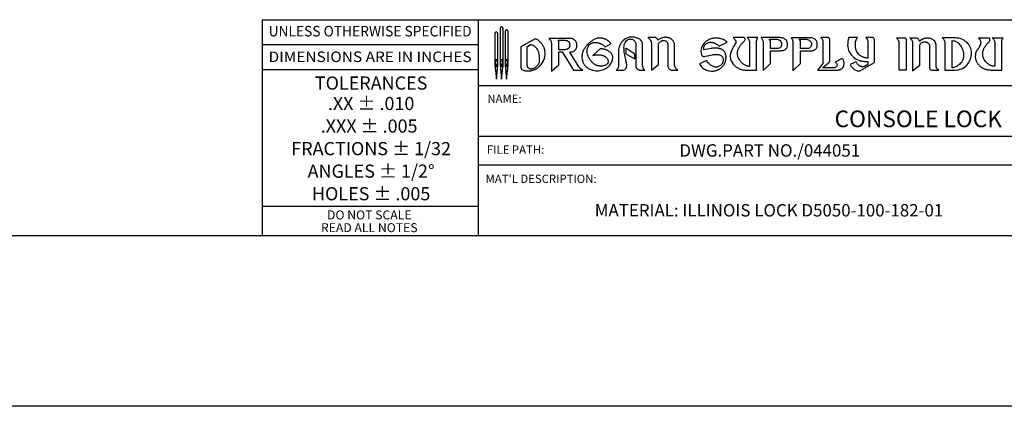
# Model space of a CAD drawing. Extents: x 0 to 11.1, y 0 to 8.5.
# Drawn here: x 3.9 to 8.5, y 0 to 1.8 of the extents above; entities that cross this region are included whole.
import ezdxf
from ezdxf.enums import TextEntityAlignment as Align

# ---------------------------------------------------------------- set-up
doc = ezdxf.new("R2010")
doc.units = 0
doc.header["$LTSCALE"] = 0.25
doc.header["$MEASUREMENT"] = 0
doc.layers.get('0').update_dxf_attribs({"linetype": 'CONTINUOUS'})
doc.layers.add('3', color=3, linetype='CONTINUOUS')
doc.layers.add('4', color=4, linetype='CONTINUOUS')
doc.styles.add('SIMPLEX', font='SIMPLEX.shx')

msp = doc.modelspace()

# ---------------------------------------------------------------- linework, layer by layer
for p, q in [((5.0309, 1.816), (10.175, 1.816)), ((6.0469, 0.8), (6.0469, 1.816)), ((6.1552, 1.7818), (6.1552, 1.7818)), ((5.0309, 1.6988), (6.0469, 1.6988)), ((5.0309, 1.5815), (6.0469, 1.5815)), ((6.0469, 1.5069), (10.175, 1.5069)), ((6.0469, 1.2689), (10.175, 1.2689)), ((6.0469, 1.1349), (8.7735, 1.1349)), ((5.0309, 0.9407), (6.0469, 0.9407))]:
    msp.add_line(p, q)
at = {"layer": '4'}
for p, q in [((5.0309, 1.816), (5.0309, 0.8)), ((10.175, 0.8), (0.875, 0.8)), ((11.05, 0), (0, 0))]:
    msp.add_line(p, q, dxfattribs=at)
at = {"layer": '4', "linetype": 'Continuous'}
for points in [[(6.1234, 1.7474), (6.1234, 1.6019), (6.1307, 1.536), (6.1382, 1.6016), (6.1382, 1.748), (6.1381, 1.7503), (6.1376, 1.7523), (6.1369, 1.7541), (6.1359, 1.7555), (6.1348, 1.7565), (6.1335, 1.7573), (6.1322, 1.7577), (6.1308, 1.7578), (6.1295, 1.7576), (6.1281, 1.757), (6.1269, 1.7562), (6.1257, 1.7551), (6.1248, 1.7536), (6.1241, 1.7519), (6.1236, 1.7498), (6.1234, 1.7474)], [(6.1481, 1.7717), (6.1481, 1.6019), (6.1547, 1.536), (6.1626, 1.6019), (6.1626, 1.7714), (6.1624, 1.7738), (6.1619, 1.776), (6.1612, 1.7777), (6.1603, 1.7792), (6.1592, 1.7804), (6.158, 1.7812), (6.1567, 1.7817), (6.1554, 1.7818), (6.154, 1.7817), (6.1527, 1.7812), (6.1515, 1.7804), (6.1503, 1.7793), (6.1494, 1.7779), (6.1487, 1.7761), (6.1483, 1.7741), (6.1481, 1.7717)], [(6.1721, 1.7576), (6.1721, 1.6019), (6.1787, 1.536), (6.1866, 1.6019), (6.1866, 1.7573), (6.1864, 1.7597), (6.186, 1.7619), (6.1852, 1.7637), (6.1844, 1.7651), (6.1832, 1.7663), (6.182, 1.7671), (6.1807, 1.7676), (6.1794, 1.7677), (6.178, 1.7676), (6.1767, 1.7671), (6.1755, 1.7663), (6.1743, 1.7653), (6.1734, 1.7638), (6.1727, 1.7621), (6.1723, 1.76), (6.1721, 1.7576)], [(6.3348, 1.7126), (6.3325, 1.7148), (6.3302, 1.7169), (6.3279, 1.719), (6.3254, 1.7208), (6.3228, 1.7224), (6.3199, 1.7239), (6.3167, 1.7252), (6.3131, 1.726), (6.2457, 1.6887), (6.2454, 1.5926), (6.2456, 1.591), (6.2459, 1.5892), (6.2465, 1.5878), (6.2472, 1.5863), (6.248, 1.585), (6.2491, 1.5837), (6.2502, 1.5827), (6.2515, 1.5817), (6.2537, 1.5804), (6.256, 1.5792), (6.2583, 1.5782), (6.2608, 1.5774), (6.2632, 1.5768), (6.2657, 1.5762), (6.2683, 1.5758), (6.2709, 1.5753), (6.2735, 1.5752), (6.2761, 1.5751), (6.2787, 1.5751), (6.2815, 1.5752), (6.2841, 1.5753), (6.2867, 1.5756), (6.2893, 1.5759), (6.2919, 1.5764), (6.2949, 1.5768), (6.2979, 1.5775), (6.3008, 1.5782), (6.3037, 1.5791), (6.3066, 1.5801), (6.3095, 1.5813), (6.3123, 1.5826), (6.315, 1.5839), (6.3176, 1.5853), (6.3204, 1.5869), (6.3228, 1.5886), (6.3254, 1.5904), (6.3279, 1.5923), (6.3302, 1.5941), (6.3325, 1.5962), (6.3348, 1.5982), (6.3384, 1.602), (6.3418, 1.6059), (6.3449, 1.6099), (6.3477, 1.6142), (6.3503, 1.6189), (6.3526, 1.6235), (6.3545, 1.6283), (6.3562, 1.6332), (6.3575, 1.6381), (6.3585, 1.6433), (6.3593, 1.6484), (6.3597, 1.6536), (6.3598, 1.6586), (6.3596, 1.6639), (6.359, 1.6691), (6.3581, 1.6741), (6.3574, 1.6769), (6.3567, 1.6796), (6.3558, 1.6824), (6.3548, 1.685), (6.3536, 1.6876), (6.3523, 1.6902), (6.351, 1.6926), (6.3496, 1.6951), (6.348, 1.6976), (6.3462, 1.6999), (6.3445, 1.7022), (6.3428, 1.7044), (6.3409, 1.7065), (6.3389, 1.7085), (6.3368, 1.7106), (6.3348, 1.7126)], [(6.476, 1.664), (6.4802, 1.6643), (6.4842, 1.6649), (6.4878, 1.6657), (6.4911, 1.6669), (6.494, 1.6683), (6.4968, 1.6699), (6.4992, 1.6718), (6.5014, 1.674), (6.5033, 1.6763), (6.5049, 1.6788), (6.5062, 1.6814), (6.5072, 1.6842), (6.5081, 1.6871), (6.5086, 1.6902), (6.5089, 1.6934), (6.5091, 1.6967), (6.5089, 1.6997), (6.5084, 1.7028), (6.5076, 1.7057), (6.5065, 1.7085), (6.5052, 1.7113), (6.5036, 1.7139), (6.5017, 1.7164), (6.4997, 1.7187), (6.4974, 1.7207), (6.4949, 1.7226), (6.4924, 1.7242), (6.4897, 1.7256), (6.4868, 1.7268), (6.4839, 1.7275), (6.4809, 1.7281), (6.4778, 1.7282), (6.3766, 1.7282), (6.378, 1.7271), (6.3793, 1.7259), (6.3807, 1.7246), (6.3818, 1.7234), (6.383, 1.7223), (6.3841, 1.7208), (6.3851, 1.7194), (6.3861, 1.7177), (6.3876, 1.7145), (6.3887, 1.7107), (6.3895, 1.7071), (6.3898, 1.7042), (6.3899, 1.5742), (6.4248, 1.6047), (6.4248, 1.665), (6.4401, 1.6652), (6.4923, 1.5787), (6.5373, 1.5784), (6.5345, 1.58), (6.5318, 1.5819), (6.5292, 1.5837), (6.5266, 1.5859), (6.5241, 1.5879), (6.5218, 1.5902), (6.5195, 1.5926), (6.5172, 1.595), (6.476, 1.664)], [(6.4754, 1.6967), (6.4749, 1.6922), (6.4736, 1.688), (6.4716, 1.6844), (6.4689, 1.6812), (6.4655, 1.6786), (6.4618, 1.6767), (6.4576, 1.6756), (6.4533, 1.6751), (6.4242, 1.6751), (6.4242, 1.7123), (6.4213, 1.7194), (6.4538, 1.7194), (6.4582, 1.719), (6.4624, 1.7177), (6.466, 1.7156), (6.4692, 1.7129), (6.4718, 1.7094), (6.4736, 1.7057), (6.4749, 1.7013), (6.4754, 1.6967)], [(6.6539, 1.6705), (6.6519, 1.6717), (6.6498, 1.6727), (6.6477, 1.6735), (6.6456, 1.6744), (6.6435, 1.6753), (6.6413, 1.6759), (6.6391, 1.6766), (6.637, 1.6772), (6.6346, 1.6776), (6.6325, 1.6779), (6.63, 1.6782), (6.6277, 1.6785), (6.6252, 1.6786), (6.6228, 1.6786), (6.6203, 1.6786), (6.6177, 1.6785), (6.5836, 1.6481), (6.5862, 1.6487), (6.5888, 1.6492), (6.5914, 1.6498), (6.594, 1.6503), (6.5966, 1.6507), (6.5992, 1.651), (6.6018, 1.6513), (6.6046, 1.6514), (6.6072, 1.6516), (6.6098, 1.6516), (6.6124, 1.6516), (6.615, 1.6514), (6.6176, 1.6511), (6.6202, 1.6507), (6.6228, 1.6503), (6.6254, 1.6497), (6.6271, 1.6491), (6.629, 1.6487), (6.6307, 1.6479), (6.6325, 1.6474), (6.6342, 1.6466), (6.6359, 1.6459), (6.6375, 1.6451), (6.6393, 1.6442), (6.6409, 1.6432), (6.6423, 1.6422), (6.6438, 1.6411), (6.6452, 1.64), (6.6465, 1.6387), (6.6478, 1.6374), (6.649, 1.6359), (6.6501, 1.6345), (6.6519, 1.6319), (6.6533, 1.629), (6.6543, 1.6261), (6.655, 1.6229), (6.6555, 1.6199), (6.6553, 1.6167), (6.6546, 1.6137), (6.6534, 1.6108), (6.6517, 1.6082), (6.6497, 1.606), (6.6474, 1.6041), (6.6446, 1.6025), (6.6417, 1.6012), (6.6388, 1.6002), (6.6357, 1.5994), (6.6326, 1.5988), (6.6312, 1.5986), (6.6296, 1.5983), (6.6281, 1.5982), (6.6265, 1.5982), (6.625, 1.598), (6.6235, 1.598), (6.6219, 1.598), (6.6203, 1.598), (6.6189, 1.598), (6.6173, 1.5982), (6.6157, 1.5982), (6.6141, 1.5985), (6.6127, 1.5986), (6.6111, 1.5989), (6.6096, 1.5992), (6.608, 1.5995), (6.6063, 1.5999), (6.6046, 1.6004), (6.603, 1.6009), (6.6012, 1.6015), (6.5996, 1.6022), (6.5981, 1.603), (6.5965, 1.6038), (6.5949, 1.6047), (6.5934, 1.6056), (6.5918, 1.6066), (6.5904, 1.6076), (6.5889, 1.6086), (6.5875, 1.6096), (6.5862, 1.6108), (6.5847, 1.6119), (6.5834, 1.6131), (6.5813, 1.6153), (6.5793, 1.6176), (6.5772, 1.6199), (6.5752, 1.6222), (6.5733, 1.6245), (6.5716, 1.627), (6.5697, 1.6296), (6.5681, 1.632), (6.5665, 1.6346), (6.5651, 1.6374), (6.5638, 1.64), (6.5625, 1.6427), (6.5613, 1.6456), (6.5604, 1.6484), (6.5596, 1.6514), (6.5589, 1.6543), (6.5578, 1.661), (6.5574, 1.6679), (6.5578, 1.6748), (6.559, 1.6815), (6.561, 1.6879), (6.5641, 1.6936), (6.568, 1.6989), (6.5729, 1.7031), (6.5746, 1.7041), (6.5764, 1.7049), (6.5782, 1.7058), (6.58, 1.7065), (6.5819, 1.7071), (6.5839, 1.7077), (6.5858, 1.7081), (6.5878, 1.7084), (6.5897, 1.7087), (6.5917, 1.7088), (6.5937, 1.7088), (6.5957, 1.7088), (6.5978, 1.7088), (6.5998, 1.7087), (6.6017, 1.7084), (6.6037, 1.7081), (6.6063, 1.7077), (6.6089, 1.7071), (6.6115, 1.7065), (6.614, 1.7057), (6.6164, 1.7048), (6.6189, 1.7038), (6.6213, 1.7028), (6.6238, 1.7016), (6.6261, 1.7003), (6.6283, 1.699), (6.6306, 1.6974), (6.6328, 1.696), (6.6349, 1.6942), (6.637, 1.6926), (6.639, 1.6908), (6.6409, 1.6889), (6.6676, 1.7033), (6.6659, 1.7065), (6.6639, 1.7094), (6.6615, 1.7122), (6.6589, 1.7146), (6.6562, 1.7169), (6.6532, 1.719), (6.6501, 1.7208), (6.6469, 1.7226), (6.6445, 1.7237), (6.6419, 1.7249), (6.6394, 1.7259), (6.6368, 1.7268), (6.6341, 1.7276), (6.6315, 1.7282), (6.6287, 1.7288), (6.626, 1.7292), (6.6232, 1.7295), (6.6205, 1.7297), (6.6176, 1.7298), (6.6148, 1.7298), (6.6121, 1.7297), (6.6093, 1.7294), (6.6066, 1.7289), (6.6038, 1.7284), (6.6012, 1.7278), (6.5988, 1.7269), (6.5962, 1.726), (6.5937, 1.7252), (6.5914, 1.724), (6.5889, 1.7229), (6.5866, 1.7216), (6.5843, 1.7203), (6.582, 1.7188), (6.5798, 1.7174), (6.5777, 1.7158), (6.5755, 1.7142), (6.5733, 1.7125), (6.5713, 1.7107), (6.5691, 1.709), (6.5671, 1.7072), (6.5642, 1.7046), (6.5615, 1.702), (6.5587, 1.6993), (6.5561, 1.6964), (6.5535, 1.6935), (6.551, 1.6906), (6.5487, 1.6876), (6.5464, 1.6844), (6.5444, 1.6812), (6.5424, 1.6779), (6.5405, 1.6746), (6.5389, 1.6711), (6.5375, 1.6676), (6.5362, 1.664), (6.535, 1.6604), (6.5341, 1.6566), (6.5333, 1.6516), (6.5328, 1.6464), (6.5327, 1.6413), (6.5328, 1.6361), (6.5334, 1.631), (6.5344, 1.626), (6.5357, 1.6209), (6.5375, 1.6161), (6.5386, 1.6135), (6.5399, 1.6109), (6.5412, 1.6085), (6.5428, 1.6061), (6.5444, 1.6038), (6.5461, 1.6015), (6.548, 1.5994), (6.5499, 1.5973), (6.5519, 1.5953), (6.5541, 1.5934), (6.5563, 1.5915), (6.5584, 1.5898), (6.5607, 1.5882), (6.5632, 1.5868), (6.5657, 1.5853), (6.5681, 1.584), (6.5739, 1.5816), (6.5798, 1.5795), (6.5859, 1.5781), (6.5921, 1.5769), (6.5983, 1.5764), (6.6046, 1.5761), (6.6108, 1.5764), (6.6171, 1.5771), (6.6232, 1.5782), (6.6291, 1.5798), (6.6351, 1.582), (6.6407, 1.5845), (6.6461, 1.5875), (6.6511, 1.591), (6.6559, 1.5949), (6.6604, 1.5992), (6.6637, 1.6031), (6.6668, 1.6073), (6.6695, 1.6115), (6.6718, 1.6161), (6.6738, 1.6208), (6.6754, 1.6255), (6.6764, 1.6304), (6.6772, 1.6355), (6.6773, 1.6396), (6.677, 1.6435), (6.6763, 1.6474), (6.675, 1.6513), (6.6733, 1.6545), (6.6712, 1.6573), (6.6688, 1.6601), (6.6662, 1.6626), (6.6633, 1.6647), (6.6602, 1.6669), (6.6571, 1.6688), (6.6539, 1.6705)], [(6.8271, 1.5784), (6.8255, 1.5797), (6.8239, 1.5816), (6.8223, 1.5842), (6.8207, 1.5873), (6.8193, 1.5911), (6.8181, 1.5957), (6.8172, 1.6011), (6.8167, 1.6072), (6.8167, 1.7029), (6.8165, 1.7055), (6.8159, 1.7083), (6.8149, 1.711), (6.8135, 1.7136), (6.8116, 1.7162), (6.8093, 1.7188), (6.8067, 1.7213), (6.8036, 1.7237), (6.8003, 1.7259), (6.7966, 1.7279), (6.7924, 1.7297), (6.788, 1.7313), (6.7831, 1.7324), (6.778, 1.7334), (6.7726, 1.734), (6.7668, 1.7343), (6.7605, 1.734), (6.7545, 1.7331), (6.7485, 1.7314), (6.7429, 1.7292), (6.7376, 1.7263), (6.7323, 1.723), (6.7276, 1.7191), (6.7231, 1.7148), (6.719, 1.71), (6.7153, 1.7049), (6.7121, 1.6996), (6.7095, 1.6939), (6.7073, 1.688), (6.7057, 1.6819), (6.7047, 1.6757), (6.7044, 1.6694), (6.7044, 1.5988), (6.7041, 1.5943), (6.7031, 1.5905), (6.7018, 1.5873), (6.7001, 1.5847), (6.6984, 1.5827), (6.6966, 1.581), (6.6949, 1.5797), (6.6936, 1.5785), (6.7242, 1.5785), (6.7283, 1.5791), (6.7318, 1.5805), (6.7348, 1.5827), (6.7374, 1.5856), (6.7396, 1.5888), (6.7412, 1.5923), (6.7422, 1.5959), (6.7428, 1.5995), (6.743, 1.6047), (6.7423, 1.6101), (6.7413, 1.6153), (6.74, 1.6203), (6.7383, 1.6276), (6.7367, 1.6348), (6.7352, 1.642), (6.7338, 1.6492), (6.7325, 1.6565), (6.7315, 1.6639), (6.7306, 1.6711), (6.73, 1.6785), (6.7299, 1.6845), (6.7303, 1.6908), (6.7313, 1.6968), (6.7329, 1.7028), (6.7352, 1.7083), (6.7383, 1.7133), (6.742, 1.7177), (6.7468, 1.7213), (6.7496, 1.7227), (6.7524, 1.7237), (6.7555, 1.7245), (6.7585, 1.7249), (6.7617, 1.7249), (6.7649, 1.7245), (6.7679, 1.7237), (6.771, 1.7227), (6.7737, 1.7213), (6.7763, 1.7195), (6.7788, 1.7174), (6.7808, 1.7149), (6.7825, 1.7122), (6.784, 1.709), (6.785, 1.7055), (6.7854, 1.7017), (6.7854, 1.5991), (6.7856, 1.5966), (6.786, 1.5944), (6.7867, 1.5923), (6.7876, 1.5902), (6.7888, 1.5885), (6.7901, 1.5868), (6.7915, 1.5852), (6.7932, 1.5837), (6.7951, 1.5826), (6.797, 1.5814), (6.799, 1.5805), (6.8012, 1.5798), (6.8034, 1.5791), (6.8057, 1.5787), (6.8078, 1.5785), (6.8102, 1.5784), (6.8271, 1.5784)], [(7.1951, 1.723), (7.1917, 1.7243), (7.1884, 1.7255), (7.1851, 1.7265), (7.1816, 1.7273), (7.1781, 1.7279), (7.1747, 1.7285), (7.1712, 1.7289), (7.1677, 1.7292), (7.1641, 1.7294), (7.1606, 1.7294), (7.157, 1.7292), (7.1536, 1.7289), (7.1499, 1.7285), (7.1465, 1.7281), (7.143, 1.7273), (7.1395, 1.7266), (7.1335, 1.7247), (7.1275, 1.722), (7.1219, 1.7188), (7.1164, 1.7149), (7.1113, 1.7106), (7.1066, 1.7057), (7.1024, 1.7004), (7.0986, 1.695), (7.0956, 1.6892), (7.0932, 1.6831), (7.0915, 1.677), (7.0908, 1.6708), (7.0909, 1.6646), (7.0919, 1.6584), (7.094, 1.6523), (7.0972, 1.6465), (7.0979, 1.6456), (7.0987, 1.6449), (7.0996, 1.6443), (7.1006, 1.6438), (7.1016, 1.6435), (7.1026, 1.6433), (7.1038, 1.6433), (7.105, 1.6436), (7.146, 1.6514), (7.1483, 1.6519), (7.1507, 1.6521), (7.1531, 1.6526), (7.1554, 1.6527), (7.1579, 1.653), (7.1602, 1.6532), (7.1625, 1.6532), (7.165, 1.6532), (7.1673, 1.653), (7.1696, 1.6529), (7.1719, 1.6526), (7.1742, 1.6521), (7.1764, 1.6516), (7.1787, 1.651), (7.1809, 1.6501), (7.1831, 1.6492), (7.188, 1.6462), (7.1916, 1.6419), (7.1941, 1.6368), (7.1955, 1.631), (7.1956, 1.625), (7.1946, 1.6187), (7.1926, 1.6129), (7.1896, 1.6076), (7.1874, 1.6051), (7.1852, 1.6027), (7.1826, 1.6007), (7.18, 1.5988), (7.1773, 1.597), (7.1742, 1.5956), (7.1712, 1.5946), (7.168, 1.5937), (7.1643, 1.5933), (7.1605, 1.5933), (7.1569, 1.5936), (7.1531, 1.5944), (7.1497, 1.5954), (7.146, 1.5969), (7.1427, 1.5986), (7.1394, 1.6007), (7.1362, 1.603), (7.1332, 1.6054), (7.1303, 1.6082), (7.1275, 1.6111), (7.1251, 1.6141), (7.1226, 1.6173), (7.1204, 1.6206), (7.1186, 1.6239), (7.0851, 1.6088), (7.0869, 1.6044), (7.0891, 1.6002), (7.0919, 1.5965), (7.0953, 1.5928), (7.099, 1.5895), (7.1032, 1.5865), (7.1077, 1.5837), (7.1125, 1.5813), (7.1175, 1.5792), (7.1227, 1.5775), (7.1282, 1.5761), (7.1336, 1.5752), (7.1391, 1.5745), (7.1446, 1.5743), (7.1499, 1.5746), (7.1553, 1.5752), (7.1593, 1.5761), (7.1632, 1.5772), (7.1672, 1.5785), (7.1709, 1.5801), (7.1745, 1.582), (7.1781, 1.5842), (7.1815, 1.5863), (7.1848, 1.5889), (7.1878, 1.5915), (7.1909, 1.5944), (7.1936, 1.5975), (7.1962, 1.6008), (7.1985, 1.6041), (7.2007, 1.6076), (7.2026, 1.6112), (7.2043, 1.615), (7.2059, 1.6192), (7.2071, 1.6234), (7.2079, 1.6276), (7.2087, 1.632), (7.2089, 1.6364), (7.2089, 1.6407), (7.2087, 1.6451), (7.2079, 1.6494), (7.2071, 1.6532), (7.2059, 1.6568), (7.2045, 1.6602), (7.2027, 1.6637), (7.2006, 1.6667), (7.1981, 1.6696), (7.1952, 1.6722), (7.1922, 1.6744), (7.1909, 1.6753), (7.1894, 1.6761), (7.188, 1.6769), (7.1865, 1.6776), (7.1851, 1.6783), (7.1835, 1.6789), (7.182, 1.6793), (7.1805, 1.6798), (7.1789, 1.6802), (7.1773, 1.6806), (7.1757, 1.6809), (7.1741, 1.6812), (7.1725, 1.6815), (7.1709, 1.6816), (7.1692, 1.6819), (7.1676, 1.6821), (7.166, 1.6821), (7.1644, 1.6821), (7.1628, 1.6822), (7.1612, 1.6822), (7.1596, 1.6822), (7.158, 1.6824), (7.1563, 1.6824), (7.1546, 1.6824), (7.1528, 1.6824), (7.1511, 1.6822), (7.1491, 1.6821), (7.1472, 1.6819), (7.1452, 1.6818), (7.143, 1.6815), (7.1408, 1.6811), (7.1385, 1.6806), (7.1054, 1.6746), (7.1045, 1.6776), (7.1041, 1.6805), (7.1042, 1.6835), (7.1047, 1.6864), (7.1057, 1.6893), (7.1068, 1.6921), (7.1086, 1.6948), (7.1105, 1.6973), (7.1126, 1.6996), (7.1151, 1.7019), (7.1177, 1.7038), (7.1206, 1.7055), (7.1236, 1.707), (7.1267, 1.7083), (7.1298, 1.7091), (7.1332, 1.7097), (7.1361, 1.7098), (7.1391, 1.7098), (7.142, 1.7096), (7.1449, 1.7091), (7.1478, 1.7085), (7.1507, 1.7077), (7.1534, 1.7067), (7.1562, 1.7055), (7.1589, 1.7042), (7.1617, 1.7028), (7.1643, 1.7013), (7.1669, 1.6996), (7.1693, 1.6978), (7.1718, 1.6961), (7.1742, 1.6942), (7.1766, 1.6923), (7.214, 1.71), (7.212, 1.712), (7.2098, 1.714), (7.2076, 1.7159), (7.2052, 1.7175), (7.2027, 1.7191), (7.2003, 1.7206), (7.1977, 1.7219), (7.1951, 1.723)], [(7.3081, 1.7318), (7.3122, 1.7275), (7.3139, 1.725), (7.3154, 1.7226), (7.3167, 1.7203), (7.3177, 1.7181), (7.3185, 1.7158), (7.3191, 1.7135), (7.3194, 1.7111), (7.3196, 1.7087), (7.3196, 1.5963), (7.3159, 1.5967), (7.3123, 1.5975), (7.3089, 1.5983), (7.3054, 1.5995), (7.3021, 1.6009), (7.2987, 1.6024), (7.2954, 1.6041), (7.2924, 1.606), (7.2893, 1.6082), (7.2864, 1.6103), (7.2837, 1.6128), (7.2811, 1.6154), (7.2785, 1.618), (7.2762, 1.6209), (7.274, 1.6239), (7.272, 1.627), (7.2688, 1.6328), (7.2662, 1.6388), (7.2642, 1.6452), (7.2629, 1.6517), (7.2623, 1.6584), (7.2626, 1.6649), (7.2639, 1.6715), (7.266, 1.6779), (7.2672, 1.6806), (7.2685, 1.6832), (7.2699, 1.6858), (7.2714, 1.6883), (7.273, 1.6909), (7.2747, 1.6934), (7.2765, 1.6957), (7.2782, 1.6981), (7.2801, 1.7004), (7.2819, 1.7026), (7.284, 1.7049), (7.286, 1.7071), (7.288, 1.7093), (7.2902, 1.7113), (7.2922, 1.7133), (7.2944, 1.7153), (7.2961, 1.7174), (7.2973, 1.7197), (7.298, 1.722), (7.298, 1.7245), (7.2977, 1.7266), (7.2968, 1.7288), (7.2958, 1.7305), (7.2944, 1.7318), (7.2426, 1.7318), (7.2451, 1.7295), (7.2478, 1.7266), (7.2504, 1.7232), (7.2526, 1.7194), (7.2542, 1.7152), (7.2549, 1.7109), (7.2543, 1.7065), (7.2523, 1.7023), (7.2364, 1.6746), (7.2325, 1.6665), (7.23, 1.6579), (7.2289, 1.6491), (7.229, 1.6401), (7.2305, 1.6312), (7.2334, 1.6226), (7.2374, 1.6145), (7.2428, 1.6073), (7.2454, 1.6044), (7.2481, 1.6017), (7.251, 1.5989), (7.254, 1.5963), (7.2571, 1.594), (7.2604, 1.5917), (7.2637, 1.5895), (7.2672, 1.5876), (7.2707, 1.5858), (7.2743, 1.5842), (7.2779, 1.5829), (7.2817, 1.5817), (7.2854, 1.5807), (7.2893, 1.5801), (7.2931, 1.5797), (7.297, 1.5795), (7.3524, 1.5795), (7.3524, 1.7101), (7.3525, 1.713), (7.3527, 1.7159), (7.3531, 1.7187), (7.3537, 1.7216), (7.3546, 1.7243), (7.3556, 1.7269), (7.3567, 1.7294), (7.358, 1.7318), (7.3081, 1.7318)], [(7.4526, 1.732), (7.3741, 1.732), (7.3758, 1.7297), (7.3774, 1.7271), (7.379, 1.7245), (7.3803, 1.7217), (7.3813, 1.7188), (7.3822, 1.7159), (7.3828, 1.7132), (7.3829, 1.7103), (7.3829, 1.5768), (7.4181, 1.6105), (7.4181, 1.6704), (7.4652, 1.6704), (7.4684, 1.6705), (7.4714, 1.6707), (7.4745, 1.6711), (7.4774, 1.6717), (7.4803, 1.6725), (7.483, 1.6737), (7.4856, 1.675), (7.4879, 1.6766), (7.4902, 1.6785), (7.4921, 1.6808), (7.4939, 1.6832), (7.4953, 1.6861), (7.4963, 1.6895), (7.4972, 1.6931), (7.4976, 1.6971), (7.4976, 1.7016), (7.4972, 1.7064), (7.4963, 1.7106), (7.4949, 1.7143), (7.4931, 1.7177), (7.4908, 1.7206), (7.4884, 1.723), (7.4855, 1.7252), (7.4823, 1.7269), (7.479, 1.7284), (7.4753, 1.7295), (7.4717, 1.7304), (7.468, 1.731), (7.4641, 1.7315), (7.4602, 1.7318), (7.4564, 1.732), (7.4526, 1.732)], [(7.4117, 1.724), (7.4471, 1.724), (7.4516, 1.7236), (7.456, 1.7223), (7.4597, 1.7203), (7.4632, 1.7175), (7.4659, 1.7142), (7.4681, 1.7104), (7.4694, 1.7062), (7.4699, 1.7016), (7.4696, 1.6978), (7.4687, 1.6941), (7.4674, 1.6906), (7.4655, 1.6876), (7.4631, 1.685), (7.4602, 1.6829), (7.4568, 1.6816), (7.4529, 1.6812), (7.4184, 1.6812), (7.4184, 1.7164), (7.4117, 1.724)], [(7.5927, 1.7315), (7.5141, 1.7315), (7.5159, 1.7292), (7.5176, 1.7266), (7.519, 1.724), (7.5203, 1.7213), (7.5215, 1.7184), (7.5224, 1.7155), (7.5229, 1.7127), (7.5231, 1.7098), (7.5231, 1.5764), (7.5581, 1.6101), (7.5581, 1.6699), (7.6052, 1.6699), (7.6083, 1.6701), (7.6115, 1.6702), (7.6144, 1.6707), (7.6174, 1.6712), (7.6201, 1.6721), (7.6229, 1.6733), (7.6255, 1.6746), (7.6279, 1.6761), (7.6301, 1.678), (7.632, 1.6803), (7.6337, 1.6828), (7.6352, 1.6857), (7.6362, 1.689), (7.6371, 1.6926), (7.6375, 1.6967), (7.6375, 1.7012), (7.6371, 1.7059), (7.6362, 1.7103), (7.6347, 1.714), (7.633, 1.7174), (7.6307, 1.7203), (7.6282, 1.7227), (7.6253, 1.7247), (7.6223, 1.7265), (7.6188, 1.7279), (7.6154, 1.7291), (7.6117, 1.73), (7.608, 1.7305), (7.6041, 1.7311), (7.6002, 1.7314), (7.5964, 1.7315), (7.5927, 1.7315)], [(7.5517, 1.7237), (7.5872, 1.7237), (7.5918, 1.7233), (7.596, 1.722), (7.5999, 1.72), (7.6034, 1.7172), (7.6061, 1.7139), (7.6083, 1.71), (7.6096, 1.7058), (7.61, 1.7012), (7.6097, 1.6974), (7.6089, 1.6936), (7.6074, 1.6903), (7.6055, 1.6871), (7.6031, 1.6845), (7.6002, 1.6825), (7.5969, 1.6812), (7.5929, 1.6808), (7.5584, 1.6808), (7.5584, 1.7159), (7.5517, 1.7237)], [(7.7218, 1.617), (7.7243, 1.6155), (7.7263, 1.6137), (7.728, 1.6114), (7.7293, 1.6088), (7.7301, 1.6059), (7.7302, 1.603), (7.7298, 1.6002), (7.7286, 1.5975), (7.7273, 1.5959), (7.726, 1.5944), (7.7244, 1.5931), (7.7227, 1.592), (7.7208, 1.5911), (7.7188, 1.5904), (7.7166, 1.59), (7.7144, 1.5898), (7.6616, 1.5898), (7.6901, 1.614), (7.6919, 1.6155), (7.6932, 1.6171), (7.6943, 1.6186), (7.6951, 1.62), (7.6956, 1.6215), (7.6959, 1.6231), (7.6962, 1.6245), (7.6962, 1.6261), (7.6962, 1.722), (7.6959, 1.724), (7.6953, 1.726), (7.6943, 1.7276), (7.693, 1.7291), (7.6914, 1.7302), (7.6897, 1.7311), (7.6877, 1.7317), (7.6857, 1.7318), (7.6544, 1.7318), (7.6566, 1.7297), (7.6585, 1.7276), (7.6601, 1.7253), (7.6614, 1.723), (7.6625, 1.7204), (7.6632, 1.7177), (7.6637, 1.7145), (7.6638, 1.7109), (7.6638, 1.6108), (7.6381, 1.5795), (7.7354, 1.5795), (7.737, 1.5797), (7.7387, 1.5798), (7.7403, 1.5801), (7.7421, 1.5807), (7.7438, 1.5813), (7.7454, 1.582), (7.747, 1.5827), (7.7486, 1.5836), (7.7502, 1.5846), (7.7516, 1.5856), (7.7531, 1.5868), (7.7545, 1.5879), (7.7557, 1.5891), (7.757, 1.5904), (7.758, 1.5917), (7.759, 1.593), (7.7613, 1.5976), (7.7627, 1.6028), (7.7635, 1.6086), (7.7633, 1.6145), (7.7623, 1.6202), (7.7606, 1.6254), (7.7581, 1.6297), (7.7548, 1.633), (7.7218, 1.617)], [(7.8961, 1.732), (7.8653, 1.732), (7.8675, 1.7297), (7.8693, 1.7273), (7.8708, 1.725), (7.8721, 1.7229), (7.8731, 1.7207), (7.8738, 1.7185), (7.8744, 1.7162), (7.8745, 1.7139), (7.8745, 1.6349), (7.8719, 1.6352), (7.8692, 1.6357), (7.8666, 1.6361), (7.8638, 1.6367), (7.8612, 1.6374), (7.8585, 1.6381), (7.8559, 1.639), (7.8533, 1.6398), (7.8508, 1.6409), (7.8482, 1.642), (7.8459, 1.6432), (7.8435, 1.6445), (7.8411, 1.6459), (7.8388, 1.6474), (7.8367, 1.6491), (7.8346, 1.6508), (7.8309, 1.6546), (7.8275, 1.6588), (7.8247, 1.6633), (7.822, 1.6682), (7.82, 1.6731), (7.8183, 1.6785), (7.8171, 1.6838), (7.8164, 1.6893), (7.816, 1.6948), (7.816, 1.7004), (7.8166, 1.7059), (7.8174, 1.7114), (7.8187, 1.7169), (7.8206, 1.7221), (7.8228, 1.7272), (7.8254, 1.732), (7.7859, 1.732), (7.783, 1.7227), (7.781, 1.7138), (7.78, 1.7048), (7.7798, 1.6963), (7.7804, 1.6879), (7.782, 1.6799), (7.7843, 1.6722), (7.7873, 1.6649), (7.7912, 1.6581), (7.7957, 1.6516), (7.8009, 1.6456), (7.8067, 1.6401), (7.8132, 1.6354), (7.8203, 1.631), (7.8278, 1.6274), (7.8359, 1.6244), (7.8382, 1.6236), (7.8407, 1.6231), (7.8432, 1.6225), (7.8458, 1.6219), (7.8482, 1.6215), (7.8508, 1.6212), (7.8533, 1.6208), (7.8559, 1.6206), (7.8584, 1.6203), (7.8608, 1.6202), (7.8633, 1.62), (7.8656, 1.62), (7.8679, 1.62), (7.8701, 1.62), (7.8722, 1.6202), (7.8743, 1.6203), (7.8743, 1.605), (7.8585, 1.5962), (7.8553, 1.5954), (7.8521, 1.595), (7.8489, 1.595), (7.8461, 1.5954), (7.843, 1.596), (7.8403, 1.597), (7.8377, 1.5983), (7.8351, 1.5998), (7.8326, 1.6015), (7.8303, 1.6034), (7.8281, 1.6056), (7.8261, 1.6077), (7.8242, 1.6102), (7.8225, 1.6127), (7.8209, 1.6151), (7.8196, 1.6177), (7.7918, 1.6048), (7.7931, 1.6024), (7.7947, 1.5999), (7.7963, 1.5973), (7.798, 1.5949), (7.8001, 1.5924), (7.8021, 1.59), (7.8044, 1.5878), (7.8067, 1.5855), (7.8092, 1.5834), (7.8119, 1.5816), (7.8148, 1.58), (7.8177, 1.5784), (7.8209, 1.5772), (7.8241, 1.5762), (7.8275, 1.5755), (7.8312, 1.5752), (7.8323, 1.5752), (7.8335, 1.5753), (7.8348, 1.5755), (7.8361, 1.5756), (7.8372, 1.5759), (7.8385, 1.5764), (7.8397, 1.5768), (7.8409, 1.5772), (7.9035, 1.6141), (7.9049, 1.6153), (7.9059, 1.6169), (7.9064, 1.6187), (7.9065, 1.6208), (7.9065, 1.7177), (7.9062, 1.721), (7.9056, 1.724), (7.9046, 1.7265), (7.9033, 1.7285), (7.9017, 1.73), (7.8999, 1.7311), (7.898, 1.7317), (7.8961, 1.732)], [(8.047, 1.7292), (8.0088, 1.7292), (8.0107, 1.7279), (8.0125, 1.7262), (8.0144, 1.7245), (8.016, 1.7224), (8.0175, 1.7204), (8.0186, 1.7181), (8.0193, 1.7158), (8.0196, 1.7133), (8.0196, 1.5801), (8.0556, 1.5801), (8.0556, 1.7206), (8.0555, 1.7226), (8.0551, 1.7243), (8.0542, 1.7258), (8.0532, 1.7271), (8.0519, 1.7279), (8.0504, 1.7287), (8.0488, 1.7291), (8.047, 1.7292)], [(8.2072, 1.5795), (8.2049, 1.5811), (8.2026, 1.5827), (8.2005, 1.5846), (8.1988, 1.5865), (8.1973, 1.5886), (8.1962, 1.5911), (8.1955, 1.5937), (8.1952, 1.5965), (8.1952, 1.6903), (8.1952, 1.6942), (8.1949, 1.6981), (8.1943, 1.7023), (8.1932, 1.7064), (8.1914, 1.7106), (8.1887, 1.7145), (8.1851, 1.7184), (8.1801, 1.7221), (8.1771, 1.724), (8.1739, 1.7256), (8.1707, 1.7269), (8.1673, 1.7281), (8.1638, 1.7288), (8.1603, 1.7292), (8.1569, 1.7295), (8.1532, 1.7295), (8.1498, 1.7292), (8.1463, 1.7288), (8.143, 1.7282), (8.1396, 1.7273), (8.1366, 1.7263), (8.1336, 1.725), (8.1307, 1.7237), (8.1281, 1.7221), (8.1266, 1.7214), (8.1253, 1.7207), (8.1239, 1.72), (8.1226, 1.7191), (8.1213, 1.7181), (8.1198, 1.7171), (8.1185, 1.7158), (8.1169, 1.7145), (8.1162, 1.7172), (8.1151, 1.7197), (8.1138, 1.7219), (8.1122, 1.7239), (8.1104, 1.7256), (8.1085, 1.7271), (8.1067, 1.7284), (8.1046, 1.7294), (8.0715, 1.7294), (8.0746, 1.7272), (8.0772, 1.7247), (8.0793, 1.7221), (8.0812, 1.7191), (8.0827, 1.7159), (8.0837, 1.7123), (8.0844, 1.7085), (8.0845, 1.7044), (8.0845, 1.5759), (8.1182, 1.602), (8.1182, 1.6909), (8.1188, 1.6957), (8.1203, 1.6999), (8.1224, 1.7035), (8.1253, 1.7065), (8.1286, 1.709), (8.1323, 1.7107), (8.1362, 1.7119), (8.1401, 1.7123), (8.1424, 1.7123), (8.1447, 1.712), (8.1469, 1.7116), (8.149, 1.711), (8.1511, 1.7103), (8.1531, 1.7093), (8.155, 1.7083), (8.1567, 1.707), (8.1584, 1.7057), (8.1599, 1.7042), (8.161, 1.7025), (8.1622, 1.7009), (8.1631, 1.699), (8.1636, 1.6971), (8.1641, 1.6951), (8.1642, 1.6929), (8.1642, 1.5937), (8.1644, 1.5914), (8.1647, 1.5889), (8.1654, 1.5866), (8.1664, 1.5843), (8.168, 1.5824), (8.17, 1.5808), (8.1728, 1.5798), (8.1762, 1.5795), (8.2072, 1.5795)], [(8.2873, 1.73), (8.2232, 1.73), (8.2252, 1.7288), (8.2275, 1.7272), (8.2297, 1.7249), (8.2319, 1.7223), (8.2337, 1.7192), (8.2353, 1.7158), (8.2362, 1.7122), (8.2366, 1.7083), (8.2366, 1.5795), (8.2847, 1.5795), (8.2928, 1.58), (8.3006, 1.5811), (8.3081, 1.583), (8.3152, 1.5856), (8.3218, 1.5889), (8.3282, 1.593), (8.334, 1.5975), (8.3393, 1.6027), (8.3441, 1.6083), (8.3484, 1.6145), (8.3522, 1.6212), (8.3552, 1.6283), (8.3577, 1.6358), (8.3596, 1.6436), (8.3606, 1.6519), (8.361, 1.6604), (8.3607, 1.6676), (8.3596, 1.6746), (8.3577, 1.6812), (8.3551, 1.6876), (8.3519, 1.6938), (8.3481, 1.6994), (8.3438, 1.7048), (8.3389, 1.7097), (8.3337, 1.7142), (8.3279, 1.7182), (8.3218, 1.7217), (8.3153, 1.7246), (8.3087, 1.7269), (8.3017, 1.7287), (8.2945, 1.7297), (8.2873, 1.73)], [(8.2709, 1.7179), (8.2766, 1.7174), (8.282, 1.7162), (8.2873, 1.7142), (8.2923, 1.7114), (8.2969, 1.7083), (8.3014, 1.7044), (8.3055, 1.7), (8.3092, 1.6952), (8.3127, 1.6899), (8.3156, 1.6844), (8.3182, 1.6785), (8.3204, 1.6724), (8.3221, 1.666), (8.3233, 1.6595), (8.3241, 1.653), (8.3243, 1.6464), (8.3238, 1.6403), (8.3227, 1.6345), (8.321, 1.6289), (8.3186, 1.6236), (8.3157, 1.6186), (8.3124, 1.614), (8.3087, 1.6098), (8.3048, 1.6059), (8.3006, 1.6022), (8.2962, 1.5991), (8.2917, 1.5963), (8.2874, 1.594), (8.2829, 1.5923), (8.2787, 1.5908), (8.2747, 1.59), (8.2709, 1.5895), (8.2709, 1.7179)], [(8.4588, 1.7295), (8.4618, 1.7273), (8.4643, 1.7249), (8.4663, 1.7221), (8.4678, 1.7192), (8.4689, 1.7162), (8.4696, 1.713), (8.4701, 1.7096), (8.4702, 1.7059), (8.4702, 1.5973), (8.4676, 1.5973), (8.465, 1.5975), (8.4624, 1.5978), (8.46, 1.5982), (8.4574, 1.5988), (8.4549, 1.5995), (8.4524, 1.6004), (8.4501, 1.6012), (8.4477, 1.6024), (8.4453, 1.6035), (8.4432, 1.6048), (8.441, 1.6063), (8.4388, 1.6079), (8.4367, 1.6095), (8.4346, 1.6112), (8.4328, 1.6129), (8.4294, 1.6163), (8.4264, 1.6199), (8.4237, 1.6236), (8.4212, 1.6277), (8.419, 1.6319), (8.4173, 1.6361), (8.4158, 1.6406), (8.4148, 1.6451), (8.4143, 1.6492), (8.4138, 1.6534), (8.4138, 1.6578), (8.4141, 1.662), (8.4147, 1.6662), (8.4156, 1.6704), (8.4169, 1.6744), (8.4186, 1.6783), (8.4199, 1.6808), (8.4212, 1.6832), (8.4225, 1.6856), (8.4239, 1.6879), (8.4252, 1.6902), (8.4267, 1.6923), (8.4283, 1.6945), (8.4299, 1.6965), (8.4315, 1.6987), (8.4331, 1.7007), (8.4348, 1.7028), (8.4365, 1.7048), (8.4384, 1.7067), (8.4403, 1.7087), (8.4422, 1.7106), (8.4442, 1.7126), (8.4459, 1.7146), (8.4471, 1.7168), (8.4478, 1.719), (8.448, 1.7211), (8.4478, 1.7233), (8.4474, 1.7255), (8.4466, 1.7275), (8.4456, 1.7295), (8.3937, 1.7295), (8.3949, 1.7285), (8.396, 1.7275), (8.3972, 1.7265), (8.3983, 1.7253), (8.3994, 1.7242), (8.4004, 1.7229), (8.4012, 1.7216), (8.4021, 1.7203), (8.4038, 1.7164), (8.4047, 1.7122), (8.4047, 1.7078), (8.4041, 1.7035), (8.403, 1.6989), (8.4011, 1.6944), (8.3989, 1.6902), (8.3965, 1.6861), (8.3939, 1.6821), (8.3911, 1.6782), (8.3884, 1.6741), (8.3859, 1.6701), (8.3839, 1.666), (8.3821, 1.662), (8.3808, 1.6576), (8.3798, 1.6533), (8.3793, 1.649), (8.379, 1.6445), (8.379, 1.64), (8.3794, 1.6355), (8.38, 1.6326), (8.3806, 1.6297), (8.3814, 1.6268), (8.3824, 1.6241), (8.3836, 1.6213), (8.3849, 1.6187), (8.3862, 1.616), (8.3878, 1.6135), (8.3894, 1.6111), (8.3911, 1.6086), (8.393, 1.6063), (8.395, 1.604), (8.397, 1.6018), (8.3991, 1.5996), (8.4012, 1.5976), (8.4035, 1.5957), (8.4062, 1.5937), (8.409, 1.5918), (8.4119, 1.5901), (8.415, 1.5885), (8.4182, 1.5871), (8.4213, 1.5858), (8.4247, 1.5845), (8.428, 1.5834), (8.4313, 1.5826), (8.4346, 1.5817), (8.4381, 1.581), (8.4416, 1.5805), (8.4449, 1.5801), (8.4484, 1.5798), (8.4517, 1.5795), (8.455, 1.5795), (8.5035, 1.5795), (8.5035, 1.7113), (8.5035, 1.7136), (8.5035, 1.7159), (8.5038, 1.7184), (8.5042, 1.7208), (8.5051, 1.7232), (8.5062, 1.7253), (8.508, 1.7275), (8.5103, 1.7295), (8.4588, 1.7295)], [(6.2761, 1.6877), (6.2909, 1.699), (6.2932, 1.6989), (6.2953, 1.6986), (6.2975, 1.698), (6.2995, 1.6974), (6.3017, 1.6965), (6.3037, 1.6955), (6.3056, 1.6944), (6.3075, 1.6931), (6.3092, 1.6918), (6.311, 1.6903), (6.3127, 1.6889), (6.3143, 1.6873), (6.3157, 1.6857), (6.3172, 1.6841), (6.3185, 1.6827), (6.3196, 1.6811), (6.3237, 1.6747), (6.3269, 1.6681), (6.3292, 1.661), (6.3308, 1.6537), (6.3318, 1.6464), (6.3322, 1.6388), (6.3325, 1.6313), (6.3324, 1.6238), (6.3321, 1.6199), (6.3314, 1.6161), (6.3302, 1.6125), (6.3287, 1.609), (6.327, 1.6057), (6.3248, 1.6025), (6.3225, 1.5996), (6.3199, 1.5969), (6.317, 1.5944), (6.3141, 1.5921), (6.311, 1.5901), (6.3078, 1.5882), (6.3046, 1.5866), (6.3013, 1.5855), (6.2979, 1.5845), (6.2948, 1.5837), (6.2929, 1.5839), (6.291, 1.584), (6.2891, 1.5845), (6.2874, 1.585), (6.2856, 1.5858), (6.2841, 1.5866), (6.2825, 1.5878), (6.2812, 1.5889), (6.2797, 1.5904), (6.2787, 1.592), (6.2778, 1.5937), (6.2771, 1.5956), (6.2767, 1.5975), (6.2764, 1.5995), (6.2761, 1.6015), (6.2761, 1.6035), (6.2761, 1.6877)], [(6.7812, 1.6545), (6.7389, 1.6815), (6.7389, 1.655), (6.7814, 1.6322), (6.7812, 1.6545)], [(6.1259, 1.605), (6.1258, 1.6085), (6.1261, 1.612), (6.1265, 1.6156), (6.1271, 1.6191), (6.1279, 1.6224), (6.1287, 1.6253), (6.1298, 1.628), (6.1309, 1.63), (6.1318, 1.628), (6.1328, 1.6255), (6.1337, 1.6225), (6.1344, 1.6191), (6.1351, 1.6156), (6.1356, 1.6119), (6.1358, 1.6084), (6.1358, 1.605), (6.1259, 1.605)], [(6.1511, 1.6053), (6.151, 1.6078), (6.151, 1.6106), (6.151, 1.6136), (6.1513, 1.6169), (6.1517, 1.6203), (6.1525, 1.624), (6.1536, 1.6278), (6.1554, 1.6319), (6.1568, 1.6281), (6.1579, 1.6243), (6.1587, 1.6207), (6.1593, 1.6172), (6.1597, 1.6138), (6.1598, 1.6108), (6.1598, 1.6079), (6.1597, 1.6053), (6.1511, 1.6053)], [(6.1751, 1.6053), (6.175, 1.6078), (6.175, 1.6106), (6.175, 1.6136), (6.1753, 1.6169), (6.1757, 1.6203), (6.1765, 1.624), (6.1777, 1.6278), (6.1794, 1.6319), (6.1808, 1.6281), (6.1819, 1.6243), (6.1828, 1.6207), (6.1833, 1.6172), (6.1837, 1.6138), (6.1838, 1.6108), (6.1838, 1.6079), (6.1837, 1.6053), (6.1751, 1.6053)], [(6.1357, 1.6018), (6.1357, 1.6008), (6.1356, 1.5999), (6.1353, 1.599), (6.1348, 1.5981), (6.1342, 1.5973), (6.1334, 1.5967), (6.1324, 1.5963), (6.1312, 1.5962), (6.1301, 1.5964), (6.129, 1.5967), (6.1282, 1.5972), (6.1274, 1.598), (6.1269, 1.5988), (6.1264, 1.5997), (6.1261, 1.6007), (6.126, 1.6018), (6.1357, 1.6018)], [(6.1596, 1.6018), (6.1595, 1.6008), (6.1594, 1.5999), (6.1591, 1.599), (6.1587, 1.5983), (6.1582, 1.5975), (6.1574, 1.597), (6.1566, 1.5967), (6.1555, 1.5965), (6.1545, 1.5965), (6.1536, 1.5968), (6.1529, 1.5974), (6.1523, 1.5981), (6.1518, 1.5989), (6.1515, 1.5998), (6.1512, 1.6007), (6.1512, 1.6018), (6.1596, 1.6018)], [(6.1836, 1.6018), (6.1835, 1.6008), (6.1834, 1.5999), (6.1831, 1.599), (6.1828, 1.5983), (6.1822, 1.5975), (6.1814, 1.597), (6.1806, 1.5967), (6.1796, 1.5965), (6.1785, 1.5965), (6.1776, 1.5968), (6.1769, 1.5974), (6.1763, 1.5981), (6.1758, 1.5989), (6.1755, 1.5998), (6.1752, 1.6007), (6.1752, 1.6018), (6.1836, 1.6018)]]:
    msp.add_lwpolyline(points, dxfattribs=at)
at = {"layer": '4', "color": 4, "linetype": 'Continuous'}
msp.add_lwpolyline([(6.983, 1.5785), (6.9807, 1.58), (6.9783, 1.5817), (6.9757, 1.5839), (6.9733, 1.5863), (6.9712, 1.5891), (6.9694, 1.5924), (6.9683, 1.596), (6.9678, 1.6002), (6.9678, 1.6961), (6.9676, 1.7002), (6.967, 1.7039), (6.9658, 1.7075), (6.9644, 1.7109), (6.9626, 1.7142), (6.9605, 1.7171), (6.958, 1.7198), (6.9553, 1.7224), (6.9524, 1.7247), (6.9492, 1.7268), (6.9459, 1.7285), (6.9425, 1.7301), (6.9389, 1.7313), (6.9353, 1.7321), (6.9315, 1.7328), (6.9278, 1.7331), (6.9252, 1.7331), (6.9226, 1.7331), (6.9201, 1.7328), (6.9175, 1.7326), (6.9151, 1.7321), (6.9125, 1.7314), (6.91, 1.7307), (6.9075, 1.73), (6.9051, 1.7289), (6.9028, 1.7279), (6.9004, 1.7268), (6.8981, 1.7256), (6.8958, 1.7242), (6.8937, 1.7229), (6.8915, 1.7214), (6.8895, 1.7198), (6.8886, 1.7219), (6.8874, 1.724), (6.8858, 1.726), (6.8841, 1.7279), (6.8824, 1.7295), (6.8806, 1.7308), (6.879, 1.7317), (6.8779, 1.732), (6.8425, 1.732), (6.8446, 1.73), (6.8471, 1.7276), (6.8498, 1.7249), (6.8524, 1.7217), (6.8549, 1.7181), (6.8568, 1.7143), (6.8582, 1.7101), (6.8587, 1.7058), (6.8587, 1.5787), (6.8912, 1.605), (6.8912, 1.697), (6.8913, 1.6993), (6.8918, 1.7015), (6.8926, 1.7035), (6.8937, 1.7055), (6.8948, 1.7075), (6.8963, 1.7093), (6.898, 1.711), (6.8997, 1.7126), (6.9018, 1.7139), (6.9038, 1.7151), (6.9059, 1.7162), (6.9081, 1.7169), (6.9104, 1.7177), (6.9127, 1.7179), (6.9149, 1.7182), (6.9172, 1.7181), (6.9208, 1.7175), (6.9243, 1.7164), (6.9276, 1.7148), (6.9305, 1.7126), (6.933, 1.71), (6.9349, 1.707), (6.936, 1.7033), (6.9365, 1.6993), (6.9365, 1.5966), (6.9369, 1.5928), (6.9381, 1.5894), (6.9398, 1.5863), (6.9422, 1.5837), (6.9451, 1.5816), (6.9485, 1.5798), (6.9521, 1.5788), (6.956, 1.5785), (6.983, 1.5785)], dxfattribs=at)

# ---------------------------------------------------------------- texts
at = {"layer": '3', "style": 'SIMPLEX'}
for s, width, p, p2 in [('UNLESS OTHERWISE SPECIFIED', 0.843667, (5.0615, 1.7372), (6.0148, 1.7372)), ('DIMENSIONS ARE IN INCHES', 0.916364, (5.0615, 1.617), (6.0148, 1.617))]:
    msp.add_text(s, height=0.049537, dxfattribs=dict(at, width=width)).set_placement(p, p2, align=Align.FIT)
for s, height, p in [('TOLERANCES', 0.06182, (5.5429, 1.4875)), ('.XX %%P .010', 0.06182, (5.5429, 1.3915)), ('CONSOLE LOCK', 0.078152, (8.1112, 1.3111)), ('.XXX %%P .005 ', 0.06182, (5.5429, 1.2855)), ('FRACTIONS %%P 1/32', 0.06182, (5.5429, 1.1795)), ('DWG.PART NO./044051', 0.058145, (7.4142, 1.1727)), ('ANGLES %%P 1/2%%D', 0.06182, (5.5429, 1.0736)), ('HOLES %%P .005', 0.06182, (5.5429, 0.9676)), ('MATERIAL: ILLINOIS LOCK D5050-100-182-01', 0.058145, (7.4106, 0.8916)), ('DO NOT SCALE', 0.042037, (5.5342, 0.878)), ('READ ALL NOTES', 0.042037, (5.5342, 0.8181))]:
    msp.add_text(s, height=height, dxfattribs=at).set_placement(p, align=Align.CENTER)
for s, height, p in [('NAME:', 0.03908, (6.0886, 1.4252)), ('FILE PATH:', 0.03908, (6.0865, 1.1861)), ("MAT'L DESCRIPTION:", 0.039076, (6.0803, 1.049))]:
    msp.add_text(s, height=height, dxfattribs=at).set_placement(p)

doc.saveas('drawing.dxf')
